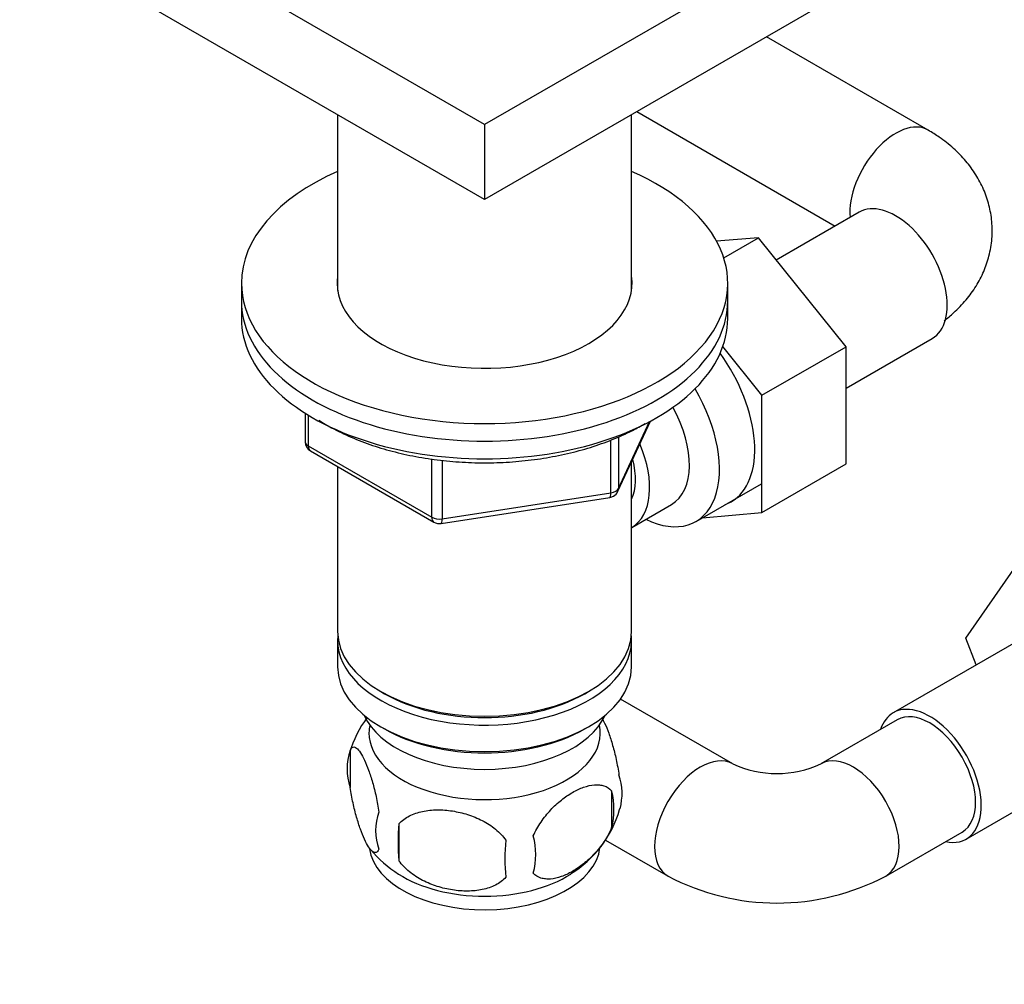
# Model space of a CAD drawing. Units: millimetres. Extents: x 0 to 1478, y 0 to 1758.
# Drawn here: x 1014 to 1105, y 297 to 386 of the extents above; entities that cross this region are included whole.
import ezdxf
from ezdxf import colors
from ezdxf.entities.mleader import LeaderData, LeaderLine
from ezdxf.math import Vec2, Vec3

# ---------------------------------------------------------------- set-up
doc = ezdxf.new("R2010")
doc.units = ezdxf.units.MM
doc.layers.add('DV6_Défaut', color=7, linetype='Continuous')
doc.layers.add('Défaut', color=7, linetype='Continuous')

# ---------------------------------------------------------------- blocks, each defined once
blk = doc.blocks.new('_DOT')
at = {"color": 0}
blk.add_line((0, 0), (-1, 0), dxfattribs=at)
at = {"color": 0, "const_width": 0.333}
blk.add_lwpolyline([(-0.1665, 0, 1), (0.1665, 0, 1)], format="xyb", close=True, dxfattribs=at)
blk = doc.blocks.new('SE5')
at = {"layer": 'DV6_Défaut', "color": 7, "linetype": 'Continuous'}
for p, q in [((1057.117, 376.694), (1018.226, 399.148)), ((1096.008, 399.148), (1057.117, 376.694)), ((1057.117, 369.754), (1018.226, 392.207)), ((1096.008, 392.207), (1057.117, 369.754)), ((1098.159, 376.174), (1083.198, 384.812)), ((1043.517, 377.606), (1043.517, 361.323)), ((1070.717, 361.323), (1070.717, 377.606)), ((1071.198, 377.884), (1089.551, 367.288)), ((1057.117, 376.694), (1057.117, 369.754)), ((1091.784, 368.578), (1084.105, 364.144)), ((1082.451, 366.201), (1078.588, 365.881)), ((1079.245, 364.35), (1082.451, 366.201)), ((1090.563, 356.11), (1082.451, 366.201)), ((1034.617, 361.997), (1034.617, 360.364)), ((1079.617, 360.364), (1079.617, 361.997)), ((1034.617, 360.364), (1034.617, 358.731)), ((1079.617, 358.731), (1079.617, 360.364)), ((1090.563, 352.284), (1098.534, 356.886)), ((1082.785, 351.619), (1079.16, 356.128)), ((1082.785, 351.619), (1090.563, 356.11)), ((1090.563, 345.267), (1090.563, 356.11)), ((1082.785, 340.777), (1082.785, 351.619)), ((1040.502, 349.971), (1040.502, 347.334)), ((1040.795, 349.79), (1040.795, 346.926)), ((1069.455, 342.729), (1072.476, 349.238)), ((1069.514, 343), (1072.386, 349.19)), ((1068.807, 342.592), (1068.807, 347.471)), ((1069.514, 347.78), (1069.514, 343)), ((1040.795, 346.926), (1052.226, 340.326)), ((1041.002, 346.468), (1052.433, 339.868)), ((1052.226, 340.326), (1052.226, 345.728)), ((1053.192, 345.589), (1053.192, 340.177)), ((1070.717, 329.745), (1070.717, 345.448)), ((1043.517, 345.016), (1043.517, 329.745)), ((1082.785, 340.777), (1090.563, 345.267)), ((1053.192, 340.177), (1068.807, 342.592)), ((1076.681, 339.939), (1082.732, 343.432)), ((1053.086, 339.746), (1068.701, 342.162)), ((1070.733, 339.392), (1074.41, 341.515)), ((1077.28, 340.285), (1082.785, 340.777)), ((1101.655, 329.116), (1106.316, 335.837)), ((1043.517, 328.929), (1043.517, 326.479)), ((1070.717, 326.479), (1070.717, 328.929)), ((1107.659, 329.569), (1094.931, 322.221)), ((1102.61, 326.655), (1101.655, 329.116)), ((1047.5, 324.193), (1047.854, 323.989)), ((1066.38, 323.989), (1066.733, 324.193)), ((1080.093, 317.489), (1069.694, 323.492)), ((1047.5, 320.927), (1047.854, 320.723)), ((1066.38, 320.723), (1066.733, 320.927)), ((1095.306, 321.571), (1088.235, 317.489)), ((1044.627, 318.525), (1044.59, 318.42)), ((1044.682, 318.737), (1044.682, 315.306)), ((1101.681, 310.53), (1114.409, 317.878)), ((1068.872, 314.995), (1068.872, 311.564)), ((1069.613, 313.26), (1069.631, 313.342)), ((1049.191, 311.95), (1049.191, 308.519)), ((1094.235, 307.097), (1101.306, 311.179)), ((1068.313, 310.433), (1074.093, 307.097))]:
    blk.add_line(p, q, dxfattribs=at)
for centre, radius, start, end in [((1041.502, 347.334), 1, 180, 240), ((1068.548, 343.15), 1, 300, 335.10391), ((1068.548, 343.15), 1, 278.79398, 300), ((1052.933, 340.734), 1, 240, 278.79398), ((1054.63, 315.602), 10.422, 143.48582, 163.71198), ((1049.598, 317.021), 5.206, 160.76086, 199.23914), ((1084.164, 326.346), 9.748, 245.31484, 294.68516), ((1064.544, 314.743), 5.293, 344.63389, 18.91141), ((1062.235, 313.279), 6.855, 345.50859, 14.49141), ((1052.114, 311.306), 5.078, 160.25436, 199.74564), ((1059.641, 316.141), 10.38, 301.53336, 343.88438), ((1068.028, 310.234), 18.915, 174.79654, 185.20346), ((1054.985, 309.095), 6.858, 345.51427, 14.48573), ((1074.948, 308.703), 15.951, 173.82612, 186.17388), ((1054.871, 316.43), 10.777, 219.55366, 238.0165), ((1084.164, 326.184), 21.581, 242.18195, 297.81805)]:
    blk.add_arc(centre, radius, start, end, dxfattribs=at)
for centre, major_axis, ratio, start_param, end_param in [((1095.159, 370.978), (3, 5.196), 0.57735, 0.000243, 2.448668), ((1057.117, 361.997), (-22.5, 0), 0.57735, 5.361457, 6.283185), ((1057.117, 361.997), (-22.5, 0), 0.57735, 0, 4.063321), ((1095.159, 362.732), (3.375, -5.846), 0.57735, 0, 3.141593), ((1057.117, 361.997), (-13.65, 0), 0.57735, 6.197567, 6.283185), ((1057.117, 361.997), (-13.65, 0), 0.57735, 0, 3.227211), ((1057.117, 360.364), (-22.5, 0), 0.57735, 0, 3.141593), ((1057.117, 360.364), (-22.5, 0), 0.57735, 0, 3.141593), ((1057.117, 358.731), (-22.5, 0), 0.57735, 0, 3.141593), ((1074.653, 350.893), (5.275, -9.137), 0.57735, 0, 1.748545), ((1071.431, 349.032), (-5.25, 9.093), 0.57735, 2.437045, 4.729866), ((1070.41, 348.443), (-4, 6.928), 0.57735, 3.141593, 4.67825), ((1041.502, 347.334), (1, 0), 0.57735, 3.141593, 3.926991), ((1041.502, 347.334), (0.5, 0.866), 0.57735, 2.356194, 3.141593), ((1066.733, 346.32), (-4, 6.928), 0.57735, 3.141593, 4.499263), ((1066.733, 346.32), (-3.075, 5.326), 0.57735, 3.514149, 4.275128), ((1068.548, 343.15), (-0.153, 0.988), 0.211325, 3.141593, 4.080475), ((1068.548, 343.15), (1, 0), 0.57735, 4.974188, 6.021386), ((1068.548, 343.15), (-0.907, 0.421), 0.788675, 3.141593, 3.492472), ((1074.653, 350.893), (5.275, -9.137), 0.57735, 6.185788, 6.283185), ((1052.933, 340.734), (-1, 0), 0.57735, 0.785398, 1.832596), ((1052.933, 340.734), (0.5, 0.866), 0.57735, 2.356194, 3.141593), ((1052.933, 340.734), (-0.153, 0.988), 0.211325, 3.141593, 4.080475), ((1057.117, 329.745), (13.6, 0), 0.57735, 3.141593, 6.283185), ((1057.117, 328.929), (-13.6, 0), 0.57735, 6.231169, 6.283185), ((1057.117, 328.929), (-13.6, 0), 0.57735, 0, 3.193609), ((1057.117, 326.479), (13.6, 0), 0.57735, 3.141593, 6.283185), ((1057.117, 329.337), (-13.1, 0), 0.57735, 0.785398, 2.356194), ((1098.306, 316.375), (-3.375, 5.846), 0.57735, 2.66571, 6.283185), ((1057.117, 323.622), (-11.5, 0), 0.57735, 0.250403, 2.891189), ((1098.306, 316.375), (-3.375, 5.846), 0.57735, 0, 0.475882), ((1098.306, 316.375), (-3, 5.196), 0.57735, 3.141593, 6.283185), ((1057.117, 320.356), (-10.7, 0), 0.57735, 0, 3.259496), ((1057.117, 320.356), (-10.7, 0), 0.57735, 6.165281, 6.283185), ((1057.117, 326.071), (-13.1, 0), 0.57735, 0.785398, 2.356194), ((1077.093, 312.293), (3, 5.196), 0.57735, 0.005067, 3.141163), ((1091.235, 312.293), (-3, 5.196), 0.57735, 3.141953, 6.274508), ((1057.117, 310.149), (-10.7, 0), 0.57735, 0.085338, 3.074482), ((1057.117, 311.408), (-10.7, 0), 0.57735, 0.730453, 2.410941)]:
    blk.add_ellipse(centre, major_axis=major_axis, ratio=ratio, start_param=start_param, end_param=end_param, dxfattribs=at)
for points, knots in [([(1099.647, 358.528), (1099.946, 358.757), (1100.675, 359.364), (1101.681, 360.406), (1102.62, 361.697), (1103.335, 363.067), (1103.841, 364.545), (1104.103, 366.103), (1104.095, 367.699), (1103.828, 369.241), (1103.323, 370.704), (1102.598, 372.074), (1101.662, 373.348), (1100.532, 374.508), (1099.317, 375.468), (1098.539, 375.945), (1098.159, 376.174)], [0, 0, 0, 0, 0.052306, 0.129826, 0.20448, 0.276804, 0.347499, 0.423962, 0.498256, 0.571108, 0.643245, 0.71569, 0.789466, 0.865519, 0.944547, 1, 1, 1, 1]), ([(1041.783, 349.303), (1042.158, 349.064), (1043.107, 348.508), (1044.748, 347.715), (1046.723, 346.962), (1048.824, 346.346), (1051.027, 345.873), (1053.303, 345.547), (1055.624, 345.373), (1057.964, 345.352), (1060.293, 345.484), (1062.584, 345.768), (1064.809, 346.2), (1066.94, 346.777), (1068.953, 347.493), (1070.625, 348.251), (1071.595, 348.784), (1071.974, 349.01)], [0, 0, 0, 0, 0.048733, 0.118399, 0.188029, 0.257589, 0.327076, 0.396501, 0.465885, 0.535251, 0.604622, 0.674016, 0.743458, 0.812973, 0.882585, 0.952312, 1, 1, 1, 1]), ([(1067.982, 321.735), (1068.062, 321.592), (1068.143, 321.433), (1068.352, 320.982), (1068.478, 320.674), (1068.663, 320.161), (1068.725, 319.981), (1068.846, 319.603), (1068.906, 319.404), (1069.081, 318.791), (1069.191, 318.356), (1069.392, 317.425), (1069.48, 316.948), (1069.551, 316.458)], [0, 0, 0, 0, 0.138211, 0.138211, 0.353659, 0.353659, 0.461382, 0.461382, 0.569106, 0.569106, 0.784553, 0.784553, 1, 1, 1, 1]), ([(1044.682, 318.737), (1044.754, 318.92), (1044.841, 319.017), (1044.99, 319.065), (1045.043, 319.064), (1045.153, 319.03), (1045.209, 318.998), (1045.384, 318.86), (1045.507, 318.711), (1045.755, 318.329), (1045.881, 318.094), (1046.136, 317.545), (1046.262, 317.237), (1046.447, 316.724), (1046.508, 316.545), (1046.63, 316.166), (1046.69, 315.967), (1046.865, 315.354), (1046.975, 314.919), (1047.176, 313.988), (1047.264, 313.511), (1047.335, 313.021)], [0, 0, 0, 0, 0.125, 0.125, 0.1875, 0.1875, 0.25, 0.25, 0.375, 0.375, 0.5, 0.5, 0.625, 0.625, 0.6875, 0.6875, 0.75, 0.75, 0.875, 0.875, 1, 1, 1, 1]), ([(1047.335, 309.59), (1047.264, 309.408), (1047.176, 309.31), (1047.027, 309.262), (1046.974, 309.263), (1046.864, 309.297), (1046.808, 309.329), (1046.634, 309.467), (1046.511, 309.616), (1046.262, 309.998), (1046.136, 310.233), (1045.881, 310.782), (1045.756, 311.09), (1045.57, 311.603), (1045.509, 311.783), (1045.388, 312.161), (1045.327, 312.36), (1045.153, 312.973), (1045.043, 313.408), (1044.841, 314.339), (1044.754, 314.816), (1044.682, 315.306)], [0, 0, 0, 0, 0.125, 0.125, 0.1875, 0.1875, 0.25, 0.25, 0.375, 0.375, 0.5, 0.5, 0.625, 0.625, 0.6875, 0.6875, 0.75, 0.75, 0.875, 0.875, 1, 1, 1, 1]), ([(1061.625, 310.811), (1061.723, 311.035), (1061.832, 311.255), (1062.07, 311.684), (1062.2, 311.894), (1062.613, 312.504), (1062.913, 312.875), (1063.391, 313.389), (1063.556, 313.553), (1063.888, 313.86), (1064.055, 314.004), (1064.561, 314.41), (1064.905, 314.646), (1065.601, 315.047), (1065.944, 315.207), (1066.62, 315.445), (1066.956, 315.522), (1067.431, 315.56), (1067.585, 315.559), (1067.882, 315.531), (1068.027, 315.502), (1068.438, 315.368), (1068.678, 315.218), (1068.872, 314.995)], [0, 0, 0, 0, 0.0625, 0.0625, 0.125, 0.125, 0.25, 0.25, 0.3125, 0.3125, 0.375, 0.375, 0.5, 0.5, 0.625, 0.625, 0.75, 0.75, 0.8125, 0.8125, 0.875, 0.875, 1, 1, 1, 1]), ([(1049.191, 311.95), (1049.457, 312.245), (1049.782, 312.481), (1050.339, 312.764), (1050.538, 312.846), (1050.947, 312.985), (1051.158, 313.042), (1051.807, 313.179), (1052.267, 313.224), (1053.194, 313.234), (1053.665, 313.199), (1054.616, 313.051), (1055.085, 312.942), (1055.776, 312.721), (1056.005, 312.638), (1056.459, 312.451), (1056.684, 312.347), (1057.335, 312.01), (1057.745, 311.748), (1058.497, 311.134), (1058.824, 310.796), (1059.09, 310.418)], [0, 0, 0, 0, 0.125, 0.125, 0.1875, 0.1875, 0.25, 0.25, 0.375, 0.375, 0.5, 0.5, 0.625, 0.625, 0.6875, 0.6875, 0.75, 0.75, 0.875, 0.875, 1, 1, 1, 1]), ([(1068.872, 311.564), (1068.679, 311.12), (1068.435, 310.684), (1067.889, 309.877), (1067.583, 309.497), (1066.949, 308.817), (1066.619, 308.512), (1065.936, 307.964), (1065.591, 307.728), (1064.901, 307.33), (1064.551, 307.167), (1063.876, 306.929), (1063.548, 306.853), (1063.071, 306.815), (1062.914, 306.815), (1062.615, 306.844), (1062.471, 306.872), (1062.063, 307.005), (1061.817, 307.159), (1061.625, 307.38)], [0, 0, 0, 0, 0.125, 0.125, 0.25, 0.25, 0.375, 0.375, 0.5, 0.5, 0.625, 0.625, 0.75, 0.75, 0.8125, 0.8125, 0.875, 0.875, 1, 1, 1, 1]), ([(1059.09, 306.988), (1058.824, 306.692), (1058.499, 306.457), (1057.942, 306.174), (1057.743, 306.091), (1057.334, 305.952), (1057.123, 305.895), (1056.474, 305.759), (1056.014, 305.713), (1055.087, 305.704), (1054.616, 305.739), (1053.665, 305.886), (1053.196, 305.996), (1052.504, 306.217), (1052.276, 306.3), (1051.822, 306.486), (1051.597, 306.59), (1050.946, 306.928), (1050.536, 307.19), (1049.784, 307.803), (1049.457, 308.141), (1049.191, 308.519)], [0, 0, 0, 0, 0.125, 0.125, 0.1875, 0.1875, 0.25, 0.25, 0.375, 0.375, 0.5, 0.5, 0.625, 0.625, 0.6875, 0.6875, 0.75, 0.75, 0.875, 0.875, 1, 1, 1, 1])]:
    blk.add_open_spline(points, degree=3, knots=knots, dxfattribs=at)

msp = doc.modelspace()

# ---------------------------------------------------------------- block references
at = {"layer": 'Défaut'}
msp.add_blockref('SE5', (0, 0), dxfattribs=at)

# ---------------------------------------------------------------- leaders
at = {"layer": 'Défaut', "color": 7, "linetype": 'Continuous'}
ml = msp.add_multileader_mtext('Standard', dxfattribs=at)
ml.set_content('{\\pxsm0.9;\\fSolid Edge ISO|b1||i0||c0|p34;\\W1.;01/09/2025\\P}', color=256)
ml.set_leader_properties()
ml.set_arrow_properties(name='DOT')
ml.build(insert=Vec2(0, 0))
ml.multileader.update_dxf_attribs({"leader_type": 0, "dogleg_length": 0, "arrow_head_size": 12})
ctx = ml.context
ctx.base_point, ctx.char_height, ctx.arrow_head_size = Vec3(1390.407, 1750.828), 12, 12
notes = []
notes.append((ctx, [(0, (0, 0, 0), (0, 0), (1, 0), 1, [])]))
ctx.mtext.insert = Vec3(1392.407, 1756.828)
for ctx, leaders in notes:
    for number, flags, end, landing, length, lines in leaders:
        leader = LeaderData()
        leader.index, (leader.has_last_leader_line, leader.has_dogleg_vector, leader.attachment_direction) = number, flags
        leader.last_leader_point, leader.dogleg_vector, leader.dogleg_length = Vec3(end), Vec3(landing), length
        for number, points, colour, breaks in lines:
            line = LeaderLine()
            line.index, line.vertices, line.color, line.breaks = number, Vec3.list(points), colors.encode_raw_color(colour), breaks
            leader.lines.append(line)
        ctx.leaders.append(leader)

doc.saveas('drawing.dxf')
